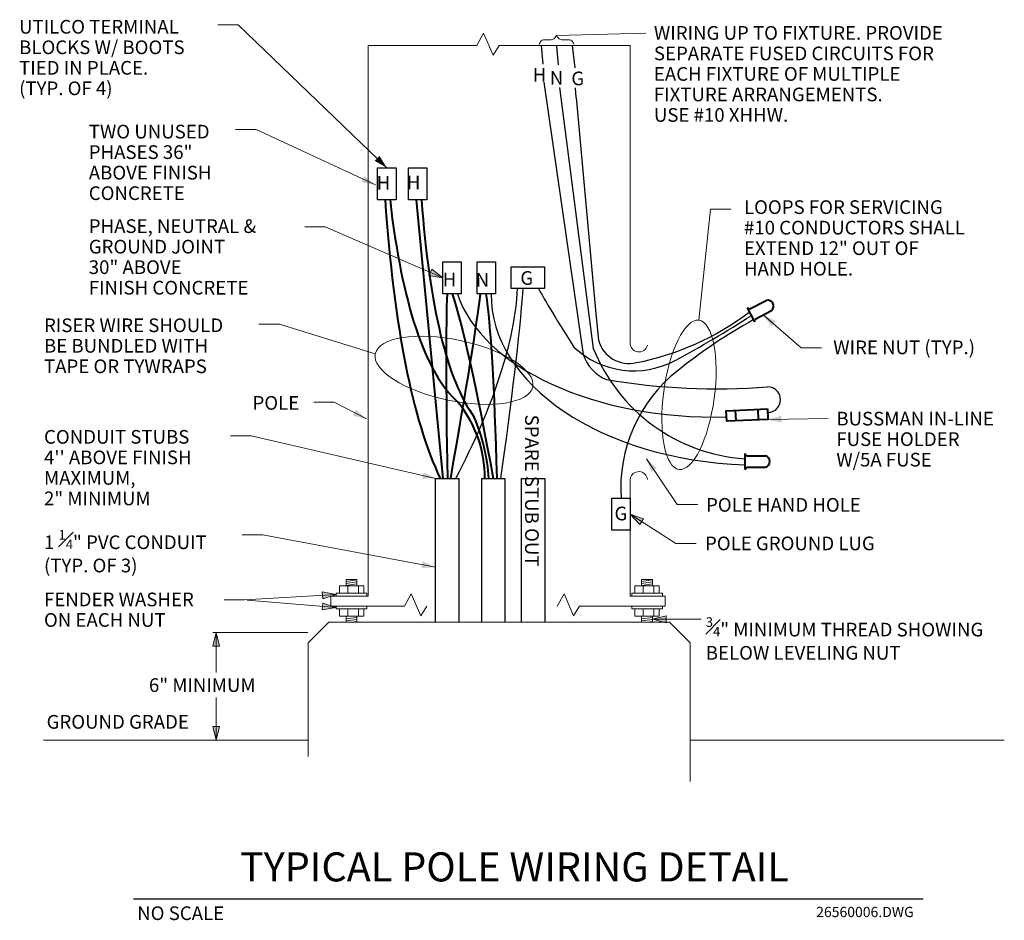
# Model space of a CAD drawing. Units: inches. Extents: x 121012 to 121588, y 120547 to 121074.
import ezdxf
from ezdxf.enums import TextEntityAlignment as Align

# ---------------------------------------------------------------- set-up
doc = ezdxf.new("R2010")
doc.units = ezdxf.units.IN
doc.header["$MEASUREMENT"] = 0
doc.linetypes.add('DGN Style 2', pattern=[14.745592, 8.847355, -5.898237])
for name, color, linetype, lineweight in [('G-ANNO-CELL', 30, 'Continuous', 30), ('G-ANNO-TEXT', 7, 'Continuous', 13), ('G-CNTR', 5, 'DGN Style 2', 0), ('G-DETL-LINE', 1, 'Continuous', 13), ('G-DETL-OTLN', 6, 'Continuous', 30), ('G-DETL-PATT', 1, 'Continuous', 0)]:
    doc.layers.add(name, color=color, linetype=linetype, lineweight=lineweight)
doc.styles.add('Style-Arial', font='arial.ttf')
doc.styles.add('Style-Tahoma', font='tahoma.ttf')
doc.styles.add('UofM Minimum', font='tahoma.ttf', dxfattribs={"height": 6})
doc.styles.add('UofM Standard', font='tahoma.ttf', dxfattribs={"height": 8})

# ---------------------------------------------------------------- blocks, each defined once
blk = doc.blocks.new('A$C5EBA2812')
at = {"color": 0, "linetype": 'ByBlock', "lineweight": -2}
for p, q in [((0.126, 0.407), (0, 0.179)), ((0.301, 0), (0.126, 0.407)), ((0.413, 0.179), (0.301, 0))]:
    blk.add_line(p, q, dxfattribs=at)
blk = doc.blocks.new('TERARR')
at = {"layer": 'G-ANNO-TEXT', "color": 7, "lineweight": 0, "extrusion": (0, 0, -1)}
blk.add_solid([(8, 2), (0, 0), (8, -2)], dxfattribs=at)
blk = doc.blocks.new('TERARR_1')
at = {"layer": 'G-ANNO-TEXT', "color": 7, "lineweight": 0, "extrusion": (0, 0, -1)}
blk.add_solid([(8, 2), (0, 0), (8, -2)], dxfattribs=at)
blk = doc.blocks.new('TERARR_2')
at = {"layer": 'G-CNTR', "color": 7, "linetype": 'Continuous', "extrusion": (0, 0, -1)}
blk.add_solid([(8, 2), (0, 0), (8, -2)], dxfattribs=at)
blk = doc.blocks.new('DT')
at = {"layer": 'G-ANNO-CELL', "color": 30, "linetype": 'Continuous', "lineweight": 30}
blk.add_line((0, 0), (462.3, 0), dxfattribs=at)
at = {"layer": 'G-ANNO-CELL', "color": 1, "linetype": 'Continuous', "lineweight": 13, "insert": (2.17, -4.42), "char_height": 8, "attachment_point": 1, "line_spacing_factor": 0.6, "style": 'Style-Tahoma'}
blk.add_mtext('\\T1.203;NO SCALE', dxfattribs=at)
at = {"layer": 'G-ANNO-CELL', "color": 1, "linetype": 'Continuous', "lineweight": 13, "style": 'Style-Arial'}
blk.add_attdef('DT_0', text='', height=17, dxfattribs=at).set_placement((230.79, 5.19), align=Align.CENTER)
blk = doc.blocks.new('TERARR_3')
at = {"layer": 'G-ANNO-TEXT', "linetype": 'Continuous', "lineweight": 0, "flags": 128}
blk.add_lwpolyline([(-8, 2), (0, 0), (-8, -2)], close=True, dxfattribs=at)
at = {"layer": 'G-ANNO-TEXT', "linetype": 'Continuous', "lineweight": 0, "extrusion": (0, 0, -1)}
blk.add_solid([(8, 2), (0, 0), (8, -2)], dxfattribs=at)

msp = doc.modelspace()

# ---------------------------------------------------------------- linework, layer by layer
at = {"color": 4, "linetype": 'Continuous', "flags": 128}
msp.add_lwpolyline([(121336.87, 121046.81), (121336.87, 121046.81)], dxfattribs=at)
at = {"layer": 'G-ANNO-TEXT', "color": 7, "lineweight": 0}
for p, q in [((121283.41, 121066.27), (121279.44, 121059.1)), ((121288.92, 121053.46), (121283.41, 121066.27)), ((121378.44, 121066.41), (121326.06, 121064.94)), ((121279.44, 121059.1), (121215.78, 121059.1)), ((121292.45, 121059.1), (121288.92, 121053.46)), ((121292.45, 121059.1), (121369.12, 121059.1)), ((121485.02, 120840.87), (121449.77, 120840.36)), ((121145, 120734.56), (121197.09, 120730.31)), ((121382.19, 120723.45), (121410.67, 120723.45)), ((121180.46, 120715.7), (121124.84, 120715.7)), ((121126.84, 120715.7), (121126.84, 120692.32)), ((121126.84, 120677.58), (121126.84, 120652.78))]:
    msp.add_line(p, q, dxfattribs=at)
at = {"layer": 'G-ANNO-TEXT', "color": 7, "lineweight": 0, "flags": 128}
for points in [[(121127.81, 121071.27), (121139.81, 121071.27), (121226.8, 120987.56)], [(121138.23, 121010), (121150.23, 121010), (121220.04, 120977.54)], [(121428.21, 120963.46), (121416.21, 120963.46), (121409.45, 120898.4)], [(121178.77, 120952.96), (121190.77, 120952.96), (121259.57, 120923.27)], [(121151.88, 120896), (121163.88, 120896), (121220.02, 120878.8)], [(121481.23, 120882.24), (121469.23, 120882.24), (121447.12, 120901.61)], [(121135.33, 120830.77), (121147.33, 120830.77), (121255.27, 120805.89)], [(121408.78, 120790.66), (121396.78, 120790.66), (121378.7, 120817.27)], [(121407.91, 120767.71), (121395.91, 120767.71), (121369.27, 120784.93)], [(121142.17, 120772.89), (121154.17, 120772.89), (121255.27, 120753.91)], [(121131.47, 120734.82), (121143.47, 120734.82), (121197.09, 120737.86)]]:
    msp.add_lwpolyline(points, dxfattribs=at)
at = {"layer": 'G-ANNO-TEXT', "color": 7, "lineweight": 0}
for centre, major_axis, ratio in [((121403.63, 120854.75), (5.82, 43.64), 0.337888), ((121266.1, 120869.11), (-46.07, 9.69), 0.377804)]:
    msp.add_ellipse(centre, major_axis=major_axis, ratio=ratio, dxfattribs=at)
for points in [[(121316.02, 121059.8), (121317.01, 121061.82), (121323.79, 121062.66), (121326.06, 121064.94)], [(121336.14, 121059.87), (121335.13, 121061.89), (121328.35, 121062.67), (121326.06, 121064.94)]]:
    msp.add_spline(points, degree=3, dxfattribs=at)
at = {"layer": 'G-CNTR', "color": 7, "linetype": 'Continuous', "flags": 128}
msp.add_lwpolyline([(121183.96, 120850.5), (121195.96, 120850.5), (121214.88, 120840.67)], dxfattribs=at)
at = {"layer": 'G-DETL-LINE', "linetype": 'Continuous'}
for p, q in [((121215.93, 121059.03), (121215.93, 120736.97)), ((121369.27, 121059.03), (121369.27, 120885.34)), ((121369.27, 120803.65), (121369.27, 120736.97)), ((121209.21, 120746.47), (121202.82, 120745.59)), ((121382.22, 120746.47), (121375.83, 120745.59)), ((121209.21, 120745.26), (121202.82, 120744.38)), ((121209.21, 120744.08), (121202.82, 120743.2)), ((121203.87, 120742.97), (121203.87, 120738.7)), ((121210.1, 120742.97), (121210.1, 120738.7)), ((121382.22, 120745.26), (121375.83, 120744.38)), ((121382.22, 120744.08), (121375.83, 120743.2)), ((121376.88, 120742.97), (121376.88, 120738.7)), ((121383.11, 120742.97), (121383.11, 120738.7)), ((121203.87, 120725.21), (121203.87, 120729.48)), ((121210.1, 120725.21), (121210.1, 120729.48)), ((121376.88, 120725.21), (121376.88, 120729.48)), ((121383.11, 120725.21), (121383.11, 120729.48)), ((121209.21, 120724.57), (121202.82, 120723.7)), ((121209.21, 120723.37), (121202.82, 120722.49)), ((121382.22, 120724.57), (121375.83, 120723.7)), ((121382.22, 120723.37), (121375.83, 120722.49)), ((121192.73, 120721.7), (121180.73, 120709.7)), ((121192.73, 120721.7), (121305.79, 120721.7)), ((121209.21, 120722.18), (121206.17, 120721.77)), ((121305.79, 120721.7), (121392.24, 120721.7)), ((121382.22, 120722.18), (121379.18, 120721.77)), ((121392.24, 120721.7), (121404.24, 120709.7)), ((121180.73, 120709.7), (121180.73, 120643.24)), ((121404.24, 120709.7), (121404.24, 120628.59))]:
    msp.add_line(p, q, dxfattribs=at)
at = {"layer": 'G-DETL-LINE', "linetype": 'Continuous', "flags": 128}
for points in [[(121202.91, 120742.97), (121202.91, 120746.75), (121209.18, 120746.75), (121209.18, 120742.97)], [(121375.92, 120742.97), (121375.92, 120746.75), (121382.19, 120746.75), (121382.19, 120742.97)], [(121237.1, 120731.14), (121194.02, 120731.15), (121194.02, 120737.03), (121215.93, 120737.03)], [(121369.27, 120737.03), (121389.75, 120737.03), (121389.75, 120731.15), (121339.55, 120731.15)], [(121202.91, 120725.21), (121202.91, 120721.7), (121209.18, 120721.7), (121209.18, 120725.21)], [(121375.92, 120725.21), (121375.92, 120721.7), (121382.19, 120721.7), (121382.19, 120725.21)]]:
    msp.add_lwpolyline(points, dxfattribs=at)
for points in [[(121199, 120742.97), (121213.24, 120742.97), (121213.24, 120738.7), (121199, 120738.7)], [(121372.01, 120742.97), (121386.25, 120742.97), (121386.25, 120738.7), (121372.01, 120738.7)], [(121197.09, 120738.7), (121215.14, 120738.7), (121215.14, 120737.02), (121197.09, 120737.02)], [(121370.1, 120738.7), (121388.15, 120738.7), (121388.15, 120737.02), (121370.1, 120737.02)], [(121197.09, 120729.48), (121215.14, 120729.48), (121215.14, 120731.15), (121197.09, 120731.15)], [(121199, 120725.21), (121213.24, 120725.21), (121213.24, 120729.48), (121199, 120729.48)], [(121370.1, 120729.48), (121388.15, 120729.48), (121388.15, 120731.15), (121370.1, 120731.15)], [(121372.01, 120725.21), (121386.25, 120725.21), (121386.25, 120729.48), (121372.01, 120729.48)]]:
    msp.add_lwpolyline(points, close=True, dxfattribs=at)
at = {"layer": 'G-DETL-LINE', "linetype": 'Continuous'}
for centre, start, end in [((121374.34, 120884.93), 175.43608, 347.30503), ((121374.23, 120804.77), 4.56392, 192.69497)]:
    msp.add_arc(centre, 5.08, start, end, dxfattribs=at)
at = {"layer": 'G-DETL-OTLN', "linetype": 'Continuous', "lineweight": 40}
for p, q in [((121259.75, 120805.89), (121244.07, 120968.83)), ((121439.18, 120904.98), (121448.88, 120910.02)), ((121437.6, 120905.67), (121441.88, 120897.44)), ((121437.6, 120905.67), (121439.18, 120904.98)), ((121442.3, 120899.1), (121451.94, 120904.11)), ((121441.88, 120897.44), (121442.3, 120899.1)), ((121430.69, 120845.68), (121430.97, 120839.52)), ((121444.34, 120840.11), (121444.07, 120846.28)), ((121436.27, 120820.4), (121437.35, 120819.05)), ((121436.27, 120820.4), (121436.27, 120811.12)), ((121437.35, 120819.05), (121448.28, 120819.05)), ((121436.27, 120811.12), (121437.41, 120812.4)), ((121437.41, 120812.4), (121448.28, 120812.4))]:
    msp.add_line(p, q, dxfattribs=at)
at = {"layer": 'G-DETL-OTLN', "linetype": 'Continuous'}
for p, q in [((121255.27, 120721.7), (121255.27, 120805.89)), ((121255.27, 120805.89), (121269.1, 120805.89)), ((121269.1, 120721.7), (121269.1, 120805.89)), ((121282.1, 120805.89), (121295.93, 120805.89)), ((121282.1, 120805.89), (121282.1, 120721.7)), ((121295.93, 120805.89), (121295.93, 120721.7)), ((121305.49, 120805.89), (121305.49, 120721.7)), ((121305.49, 120805.89), (121319.31, 120805.89)), ((121319.31, 120805.89), (121319.31, 120721.7))]:
    msp.add_line(p, q, dxfattribs=at)
at = {"layer": 'G-DETL-OTLN', "linetype": 'Continuous', "flags": 128}
for points in [[(121221.39, 120987.56), (121232.2, 120987.56), (121232.2, 120968.83), (121221.39, 120968.83)], [(121239.41, 120987.56), (121250.22, 120987.56), (121250.22, 120968.83), (121239.41, 120968.83)], [(121259.57, 120932.63), (121270.37, 120932.63), (121270.37, 120913.91), (121259.57, 120913.91)], [(121279.55, 120932.63), (121290.36, 120932.63), (121290.36, 120913.91), (121279.55, 120913.91)], [(121299.61, 120929.65), (121319.12, 120929.65), (121319.12, 120916.89), (121299.61, 120916.89)], [(121358.46, 120794.29), (121369.27, 120794.29), (121369.27, 120775.57), (121358.46, 120775.57)]]:
    msp.add_lwpolyline(points, close=True, dxfattribs=at)
at = {"layer": 'G-DETL-OTLN', "linetype": 'Continuous', "lineweight": 40, "flags": 128}
msp.add_lwpolyline([(121449.49, 120846.52), (121449.77, 120840.36), (121425.75, 120839.29), (121425.48, 120845.45)], close=True, dxfattribs=at)
at = {"layer": 'G-DETL-OTLN', "linetype": 'Continuous', "lineweight": 40}
for centre, radius, start, end in [((121449.73, 120906.71), 3.41, 310.33383, 104.57665), ((121215.11, 120806.53), 69.03, 359.47088, 39.53557), ((121171.77, 120797.39), 115.1, 4.23251, 22.66261), ((121447.52, 120815.72), 3.41, 282.87859, 77.12141)]:
    msp.add_arc(centre, radius, start, end, dxfattribs=at)
for centre, major_axis, ratio, start_param, end_param in [((121588.73, 122123.58), (290.49, 1357.73), 0.164397, -3.661299, -3.352366), ((121355.69, 121290.43), (70.84, 448.2), 0.248251, 2.409457, 2.984841), ((121412.39, 121443.01), (113.93, 615.69), 0.199742, -3.797179, -3.324572), ((126581.36, 3802.36), (5317.63, -117124.37), 0.00132, 3.156332, 3.186963), ((120048.39, 114787.8), (1233.9, 6139.66), 0.005005, -0.19833, -0.065456), ((114212.49, -86547.07), (7068.11, 207473.75), 0.002093, -0.034054, -0.011026)]:
    msp.add_ellipse(centre, major_axis=major_axis, ratio=ratio, start_param=start_param, end_param=end_param, dxfattribs=at)
at = {"layer": 'G-DETL-OTLN', "linetype": 'Continuous', "lineweight": 40, "extrusion": (0, 0, -1)}
msp.add_ellipse((123565.63, 99527.02), major_axis=(2308.45, -21400.3), ratio=0.008068, start_param=3.177879, end_param=3.249047, dxfattribs=at)
at = {"layer": 'G-DETL-PATT', "color": 3, "linetype": 'Continuous', "lineweight": 30}
for p, q in [((121317.12, 121059.13), (121318.01, 121048.18)), ((121326.13, 121058.78), (121327.06, 121047.87)), ((121335.18, 121059.09), (121336.74, 121045.99)), ((121318.68, 121037.61), (121341.78, 120878.42)), ((121327.92, 121034.55), (121347.59, 120881.91)), ((121337.54, 121028.72), (121337.28, 121034.36)), ((121337.54, 121028.72), (121349.05, 120902.19)), ((121349.05, 120902.19), (121350.66, 120886.75))]:
    msp.add_line(p, q, dxfattribs=at)
at = {"layer": 'G-DETL-PATT', "color": 3, "linetype": 'Continuous', "lineweight": 0}
for p, q in [((121025.84, 120652.78), (121180.73, 120652.78)), ((121404.24, 120652.78), (121588.2, 120652.78))]:
    msp.add_line(p, q, dxfattribs=at)
at = {"layer": 'G-DETL-PATT', "color": 3, "linetype": 'Continuous', "lineweight": 30}
for centre, radius, start, end in [((121341.91, 121031.25), 160.66, 281.0997, 307.13546), ((121069.5, 121478.99), 686.5, 298.36369, 302.66285), ((121591.68, 120626.39), 310.97, 118.92161, 128.82043), ((121368.45, 120891.47), 18.4, 194.85462, 283.80087), ((121371.35, 120920.08), 51.29, 226.74877, 298.26368), ((121443.55, 120920.44), 103.4, 201.87454, 265.96506), ((121364.63, 120885.74), 23.99, 197.75388, 247.05258), ((121451.22, 120800.14), 87.54, 128.48473, 183.83453), ((121419.78, 121250), 391.7, 260.52065, 274.37347), ((121449.61, 120851.89), 7.54, 288.71664, 90), ((121421.69, 120998.21), 156.44, 280.34041, 281.18543)]:
    msp.add_arc(centre, radius, start, end, dxfattribs=at)
for centre, major_axis, ratio, start_param, end_param in [((120986.43, 120691.41), (299.76, 282.77), 0.364847, 5.46863, 5.920052), ((121421.69, 120932.49), (156.43, 2.36), 0.579903, 3.321747, 4.727498), ((121441.42, 120911.06), (-153.57, 3.15), 0.633769, 0.003106, 1.550288), ((119820.09, 114903.11), (1481.28, 6083.79), 0.023756, -0.238833, -0.14618), ((121455.54, 120703.33), (140.76, -215.45), 0.012736, 3.262022, 3.720313)]:
    msp.add_ellipse(centre, major_axis=major_axis, ratio=ratio, start_param=start_param, end_param=end_param, dxfattribs=at)

# ---------------------------------------------------------------- block references
at = {"layer": 'G-ANNO-CELL', "color": 30, "linetype": 'Continuous', "lineweight": 30}
msp.add_blockref('DT', (121078.48, 120559.89), dxfattribs=at)
at = {"layer": 'G-ANNO-TEXT', "color": 7, "lineweight": 0}
for p, rotation in [((121226.8, 120987.56), 316.0961681134323), ((121220.04, 120977.54), 335.063184803748), ((121447.12, 120901.61), 138.785631122589), ((121449.77, 120840.36), 180.8312927205249), ((121378.7, 120817.27), 124.1912957934809), ((121255.27, 120753.91), 349.3679157529533)]:
    msp.add_blockref('TERARR_1', p, dxfattribs=dict(at, rotation=rotation))
at = {"layer": 'G-ANNO-TEXT', "linetype": 'Continuous', "lineweight": 0}
for p, rotation in [((121259.57, 120923.27), 336.6587416692657), ((121369.27, 120784.93), 147.1226522261775), ((121197.09, 120737.86), 3.246290888523533), ((121197.09, 120730.31), 355.3371540564644), ((121382.19, 120723.45), 180), ((121126.84, 120715.7), 90), ((121126.84, 120652.78), 270)]:
    msp.add_blockref('TERARR_3', p, dxfattribs=dict(at, rotation=rotation))
at = {"layer": 'G-ANNO-TEXT', "color": 7, "lineweight": 0, "xscale": 0.9448818897637795, "yscale": 0.9448818897637795, "zscale": 0.9448818897637795, "rotation": 347.0222930608018}
msp.add_blockref('TERARR', (121255.27, 120805.89), dxfattribs=at)
at = {"layer": 'G-CNTR', "color": 7, "linetype": 'Continuous', "rotation": 332.5684765134749}
msp.add_blockref('TERARR_2', (121214.88, 120840.67), dxfattribs=at)
at = {"layer": 'G-DETL-LINE', "linetype": 'Continuous', "xscale": 31.49606299212599, "yscale": 31.49606299212599, "zscale": 31.49606299212599}
for p in [(121237.1, 120725.5), (121326.54, 120725.51)]:
    msp.add_blockref('A$C5EBA2812', p, dxfattribs=at)

# ---------------------------------------------------------------- texts
at = {"layer": 'G-ANNO-CELL', "color": 1, "linetype": 'Continuous', "lineweight": 13, "insert": (121478.1, 120555.2), "char_height": 6, "attachment_point": 1, "line_spacing_factor": 0.9, "style": 'UofM Minimum'}
msp.add_mtext('\\T1.203;26560006.DWG', dxfattribs=at)
at = {"layer": 'G-ANNO-TEXT', "color": 7, "lineweight": 13, "char_height": 8, "attachment_point": 1, "line_spacing_factor": 0.9, "style": 'UofM Standard'}
for s, insert in [('\\T1.203;UTILCO TERMINAL\\PBLOCKS W/ BOOTS\\PTIED IN PLACE.\\P(TYP. OF 4)', (121011.53, 121074.08)), ('\\T1.203;WIRING UP TO FIXTURE. PROVIDE\\PSEPARATE FUSED CIRCUITS FOR\\PEACH FIXTURE OF MULTIPLE\\PFIXTURE ARRANGEMENTS.\\PUSE #10 XHHW.', (121383.09, 121070.49)), ('\\T1.203;TWO UNUSED\\PPHASES 36"\\PABOVE FINISH\\PCONCRETE', (121052.3, 121012.74)), ('\\T1.203;LOOPS FOR SERVICING\\P#10 CONDUCTORS SHALL\\PEXTEND 12" OUT OF\\PHAND HOLE.', (121435.81, 120968.56)), ('\\T1.203;PHASE, NEUTRAL &\\PGROUND JOINT\\P30" ABOVE\\PFINISH CONCRETE', (121052.3, 120957.44)), ('\\T1.203;RISER WIRE SHOULD\\PBE BUNDLED WITH\\PTAPE OR TYWRAPS', (121026.1, 120899.44)), ('\\T1.203;BUSSMAN IN-LINE\\PFUSE HOLDER\\PW/5A FUSE', (121489.89, 120844.82)), ('\\T1.208;1 {\\H0.7x;\\A1;\\S1#4;}" PVC CONDUIT\\P(TYP. OF 3)', (121026.1, 120775.7)), ('\\T1.203;FENDER WASHER\\PON EACH NUT', (121026.1, 120739.03))]:
    msp.add_mtext(s, dxfattribs=dict(at, insert=insert))
at = {"layer": 'G-ANNO-TEXT', "color": 7, "linetype": 'Continuous', "lineweight": 13, "char_height": 8, "attachment_point": 1, "line_spacing_factor": 0.9, "style": 'UofM Standard'}
for s, insert, width in [('\\T1.203; H', (121309.74, 121045.99), 37.9516), ('\\T1.203; N', (121319.74, 121044.12), 32.2979), ('\\T1.000;G', (121334.75, 121043.86), 9.6254), ('\\T1.203; H', (121218.32, 120982.79), 37.9516), ('\\T1.203; H', (121236.02, 120983.05), 37.9516), ('\\T1.203; H', (121256.98, 120926.26), 37.9516), ('\\T1.203; N', (121276.35, 120925.95), 32.2979), ('\\T1.000;G', (121304.92, 120927.1), 9.6254), ('\\T1.203;WIRE NUT (TYP.)', (121488.06, 120886.54), 204.9256), ('\\T1.203;CONDUIT STUBS\\P4\'\' ABOVE FINISH\\PMAXIMUM,\\P2" MINIMUM', (121026.1, 120834.16), 168.1162), ('\\T1.000;G', (121360.02, 120789.32), 37.9516), ('\\T1.203;6" MINIMUM', (121087.52, 120688.95), 168.1162), ('\\T1.203;GROUND GRADE ', (121027.62, 120667.43), 168.1162)]:
    msp.add_mtext(s, dxfattribs=dict(at, insert=insert, width=width))
at = {"layer": 'G-ANNO-TEXT', "color": 7, "linetype": 'Continuous', "lineweight": 0, "insert": (121148.15, 120854.03), "char_height": 8, "width": 90.0285, "attachment_point": 1, "line_spacing_factor": 0.9, "style": 'UofM Standard'}
msp.add_mtext('\\T1.203;POLE', dxfattribs=at)
at = {"layer": 'G-ANNO-TEXT', "color": 7, "linetype": 'Continuous', "lineweight": 13, "insert": (121315.7, 120843.18), "char_height": 8, "width": 204.9256, "attachment_point": 1, "rotation": 270, "line_spacing_factor": 0.9, "style": 'UofM Standard'}
msp.add_mtext('\\T1.203;SPARE STUB OUT', dxfattribs=at)
at = {"layer": 'G-ANNO-TEXT', "color": 7, "linetype": 'Continuous', "lineweight": 13, "char_height": 8, "attachment_point": 1, "line_spacing_factor": 0.9, "style": 'UofM Standard'}
for s, insert in [('\\T1.203;POLE HAND HOLE', (121413.6, 120794.37)), ('\\T1.203;POLE GROUND LUG', (121413, 120771.82)), ('{\\H0.7x;\\T1.206;\\A1;\\S3#4;}\\T1.206;" MINIMUM THREAD SHOWING\\PBELOW LEVELING NUT', (121413.45, 120724.61))]:
    msp.add_mtext(s, dxfattribs=dict(at, insert=insert))
at = {"layer": 'G-ANNO-TEXT', "color": 7, "linetype": 'Continuous', "lineweight": 0, "insert": (121140.81, 120587.08), "char_height": 17, "attachment_point": 1, "style": 'Style-Tahoma'}
msp.add_mtext('TYPICAL POLE WIRING DETAIL', dxfattribs=at)

doc.saveas('drawing.dxf')
